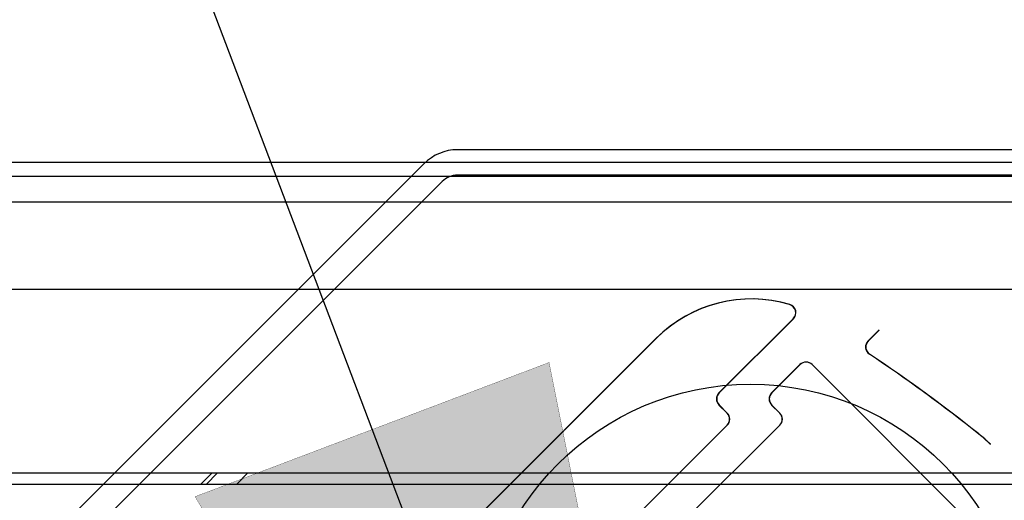
# Model space of a CAD drawing. Units: inches. Extents: x 22 to 397, y -413 to -13.
# Drawn here: x 193 to 195, y -27 to -26 of the extents above; entities that cross this region are included whole.
import ezdxf
from ezdxf.lldxf.tags import DXFTag

# ---------------------------------------------------------------- set-up
doc = ezdxf.new("R2010")
doc.units = ezdxf.units.IN
doc.header["$MEASUREMENT"] = 0
for name, color, linetype in [('Default', 7, 'Continuous'), ('Hussmann_text', 7, 'Continuous'), ('Outline', 7, 'Continuous')]:
    doc.layers.add(name, color=color, linetype=linetype)
tags = doc.linetypes.add('HIDDEN2', pattern=[0.1875, 0.125, -0.0625]).pattern_tags.tags
tags[6:7] = [DXFTag(74, 4), DXFTag(75, 0), DXFTag(340, '0'), DXFTag(46, 0.0), DXFTag(50, 0.0), DXFTag(44, 0.0), DXFTag(45, 0.0)]
tags[4:5] = [DXFTag(74, 4), DXFTag(75, 0), DXFTag(340, '0'), DXFTag(46, 0.0), DXFTag(50, 0.0), DXFTag(44, 0.0), DXFTag(45, 0.0)]

# ---------------------------------------------------------------- blocks, each defined once
blk = doc.blocks.new('SE18')
at = {"layer": 'Default', "color": 7, "linetype": 'Continuous'}
for p, q in [((2.0794, 1.6556), (1.3082, 1.6556)), ((1.2623, 1.6366), (0.1081, 0.4824)), ((2.0794, 1.6206), (1.3082, 1.6206)), ((1.287, 1.6119), (0.1329, 0.4577))]:
    blk.add_line(p, q, dxfattribs=at)
for radius in [0.065, 0.03]:
    blk.add_arc((1.3082, 1.5906), radius, 90, 135, dxfattribs=at)
blk = doc.blocks.new('SE19')
at = {"layer": 'Default', "color": 7, "linetype": 'Continuous'}
blk.add_line((0.125, 0), (26.315, 0), dxfattribs=at)
blk = doc.blocks.new('SE39')
at = {"layer": 'Hussmann_text', "color": 7, "linetype": 'Continuous'}
blk.add_line((191.1908, -19.997), (194.4198, -28.5158), dxfattribs=at)

msp = doc.modelspace()

# ---------------------------------------------------------------- hatches: boundary and pattern name
at = {"layer": 'Hussmann_text', "linetype": 'Continuous'}
msp.add_hatch(color=7, dxfattribs=at).paths.add_polyline_path([(193.6225, -27.147), (194.4198, -28.5158), (194.1095, -26.9624)])

# ---------------------------------------------------------------- linework, layer by layer
at = {"layer": 'Hussmann_text', "color": 7, "linetype": 'Continuous', "const_width": 0.00035}
msp.add_lwpolyline([(193.6225, -27.147), (194.4198, -28.5158), (194.1095, -26.9624), (193.6225, -27.147)], close=True, dxfattribs=at)
at = {"layer": 'Outline', "color": 7, "linetype": 'Continuous'}
for p, q in [((194.7548, -26.6696), (193.9836, -26.6696)), ((193.9377, -26.6886), (193.9197, -26.7066)), ((211.9813, -26.7066), (187.7653, -26.7066)), ((194.0316, -26.7046), (193.9836, -26.7046)), ((211.9813, -26.7416), (187.7653, -26.7416))]:
    msp.add_line(p, q, dxfattribs=at)
at = {"layer": 'Outline', "color": 7, "linetype": 'HIDDEN2'}
for p, q in [((190.6523, -26.8616), (213.6523, -26.8616)), ((194.4453, -26.9021), (194.3432, -27.0042)), ((194.4457, -26.9022), (194.3436, -27.0041)), ((194.2569, -26.929), (193.9563, -27.2297)), ((194.2573, -26.9289), (193.9564, -27.2293)), ((194.5484, -26.9327), (194.5632, -26.9179)), ((194.5488, -26.9328), (194.5636, -26.918)), ((194.4546, -26.9652), (194.4156, -27.0042)), ((194.455, -26.9653), (194.416, -27.0042)), ((194.4713, -26.9652), (195.0664, -27.5603)), ((194.4717, -26.9653), (195.0662, -27.5609)), ((194.3432, -27.0209), (194.3544, -27.032)), ((194.3436, -27.0208), (194.3547, -27.032)), ((194.4156, -27.0209), (194.4268, -27.032)), ((194.4159, -27.0209), (194.4271, -27.0321)), ((194.0649, -27.3382), (194.3544, -27.0487)), ((194.0649, -27.338), (194.3547, -27.0487)), ((194.4268, -27.0487), (194.2954, -27.18)), ((194.4271, -27.0488), (194.2956, -27.18)), ((202.5832, -27.1148), (191.6702, -27.1148)), ((193.6303, -27.1298), (193.6453, -27.1148)), ((193.653, -27.1148), (193.638, -27.1298)), ((193.6798, -27.1298), (193.6948, -27.1148)), ((192.1828, -27.1298), (202.5832, -27.1298))]:
    msp.add_line(p, q, dxfattribs=at)
msp.add_circle((194.3866, -27.3673), 0.375, dxfattribs=at)
at = {"layer": 'Outline', "color": 7, "linetype": 'Continuous'}
for radius, end in [(0.065, 135), (0.03, 111.1519)]:
    msp.add_arc((193.9836, -26.7346), radius, 90, end, dxfattribs=at)
at = {"layer": 'Outline', "color": 7, "linetype": 'HIDDEN2'}
for centre, radius, start, end in [((194.3878, -27.0599), 0.185, 73.5074, 135), ((194.3881, -27.0599), 0.185, 73.4546, 134.9471), ((194.437, -26.8938), 0.0118, 315, 73.5074), ((194.4374, -26.8938), 0.0118, 314.9471, 73.4546), ((194.5548, -26.9095), 0.0118, 315, 317.3145), ((194.5552, -26.9097), 0.0118, 314.9471, 317.2616), ((194.5567, -26.941), 0.0118, 135, 236.315), ((194.5571, -26.9412), 0.0118, 134.9471, 236.2621), ((193.3492, -28.7527), 2.1654, 51.3853, 56.315), ((193.3479, -28.7517), 2.1654, 51.3325, 56.2621), ((194.463, -26.9736), 0.0118, 45, 135), ((194.4633, -26.9736), 0.0118, 44.9471, 134.9471), ((194.3516, -27.0125), 0.0118, 135, 225), ((194.3519, -27.0125), 0.0118, 134.9471, 224.9471), ((194.424, -27.0125), 0.0118, 135, 225), ((194.4243, -27.0126), 0.0118, 134.9471, 224.9471), ((194.346, -27.0404), 0.0118, 315, 45), ((194.3463, -27.0403), 0.0118, 314.9471, 44.9471), ((194.4184, -27.0404), 0.0118, 315, 45), ((194.4187, -27.0404), 0.0118, 314.9471, 44.9471), ((194.5777, -27.2145), 0.1969, 45.1138, 51.3853), ((194.5778, -27.2147), 0.1969, 45.061, 51.3325)]:
    msp.add_arc(centre, radius, start, end, dxfattribs=at)

# ---------------------------------------------------------------- block references
at = {"layer": 'Hussmann_text'}
msp.add_blockref('SE39', (0, 0), dxfattribs=at)
at = {"layer": 'Outline', "color": 7}
for name, p in [('SE19', (186.7243, -26.6866)), ('SE18', (192.6754, -28.3252))]:
    msp.add_blockref(name, p, dxfattribs=at)

doc.saveas('drawing.dxf')
